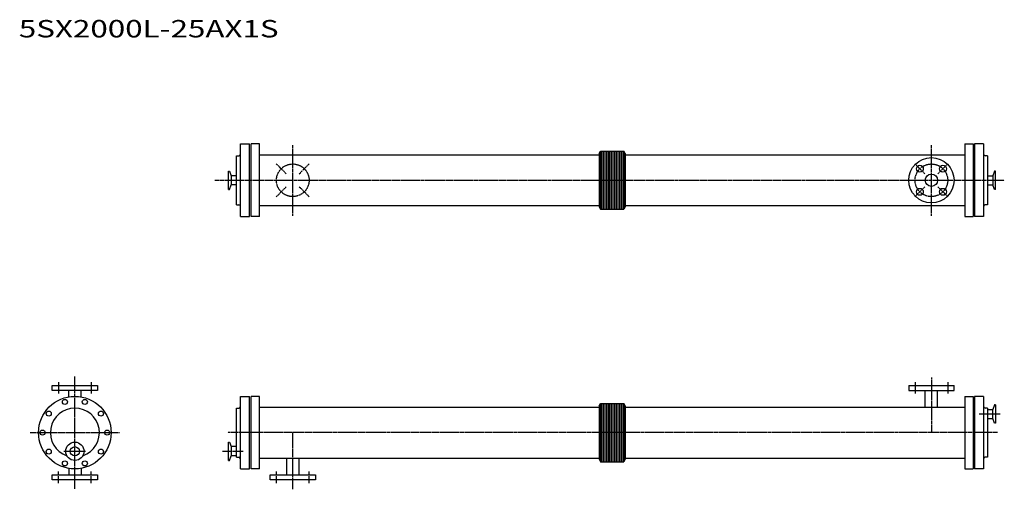
# Model space of a CAD drawing. Extents: x 463 to 3177, y 282 to 1576.
import ezdxf

# ---------------------------------------------------------------- set-up
doc = ezdxf.new("R2010")
doc.units = 0
doc.header["$MEASUREMENT"] = 0
doc.linetypes.add('CENTER', pattern=[7, 4, -1, 1, -1])
doc.layers.get('0').update_dxf_attribs({"linetype": 'CONTINUOUS'})
doc.styles.get("Standard").update_dxf_attribs({"font": 'txt', "bigfont": 'BIGFONT'})

msp = doc.modelspace()

# ---------------------------------------------------------------- linework, layer by layer
for p, q in [((1071.8, 1033.8), (1071.8, 1233.8)), ((1071.8, 1233.8), (1096.8, 1233.8)), ((1096.8, 1033.8), (1096.8, 1233.8)), ((1100.8, 1033.8), (1100.8, 1233.8)), ((1123.8, 1233.8), (1100.8, 1233.8)), ((1123.8, 1033.8), (1123.8, 1233.8)), ((3067.8, 1233.8), (3067.8, 1033.8)), ((3067.8, 1233.8), (3090.8, 1233.8)), ((3090.8, 1233.8), (3090.8, 1033.8)), ((3094.8, 1233.8), (3094.8, 1033.8)), ((3119.8, 1233.8), (3094.8, 1233.8)), ((3119.8, 1233.8), (3119.8, 1033.8)), ((1060.8, 1066.3), (1060.8, 1201.3)), ((1060.8, 1201.3), (1066.8, 1201.3)), ((1123.8, 1203.7), (2059.8, 1203.7)), ((2059.8, 1207.4), (2063.6, 1213.8)), ((2059.8, 1207.4), (2059.8, 1060.3)), ((2063.6, 1213.8), (2128.1, 1213.8)), ((2063.6, 1213.8), (2063.6, 1053.8)), ((2066.6, 1213.8), (2066.6, 1053.8)), ((2071.1, 1213.8), (2071.1, 1053.8)), ((2075.6, 1213.8), (2075.6, 1053.8)), ((2080.1, 1213.8), (2080.1, 1053.8)), ((2084.6, 1213.8), (2084.6, 1053.8)), ((2089.1, 1213.8), (2089.1, 1053.8)), ((2093.6, 1213.8), (2093.6, 1053.8)), ((2098.1, 1213.8), (2098.1, 1053.8)), ((2102.6, 1213.8), (2102.6, 1053.8)), ((2102.6, 1213.8), (2102.6, 1053.8)), ((2107.1, 1213.8), (2107.1, 1053.8)), ((2107.1, 1213.8), (2107.1, 1053.8)), ((2111.6, 1213.8), (2111.6, 1053.8)), ((2116.1, 1213.8), (2116.1, 1053.8)), ((2120.6, 1213.8), (2120.6, 1053.8)), ((2125.1, 1213.8), (2125.1, 1053.8)), ((2128.1, 1213.8), (2128.1, 1053.8)), ((2131.8, 1207.4), (2128.1, 1213.8)), ((2131.8, 1207.4), (2131.8, 1060.3)), ((2131.8, 1203.7), (3067.8, 1203.7)), ((3130.8, 1201.3), (3124.8, 1201.3)), ((3130.8, 1201.3), (3130.8, 1066.3)), ((1038.8, 1159.1), (1041.7, 1159.1)), ((1038.8, 1108.6), (1038.8, 1159.1)), ((1041.7, 1159.1), (1046.2, 1146.5)), ((1060.8, 1146.5), (1046.2, 1146.5)), ((1046.2, 1146.5), (1046.2, 1121.1)), ((3130.8, 1146.5), (3145.4, 1146.5)), ((3150, 1159.1), (3145.4, 1146.5)), ((3145.4, 1146.5), (3145.4, 1121.1)), ((3152.8, 1159.1), (3150, 1159.1)), ((3152.8, 1108.6), (3152.8, 1159.1)), ((1041.7, 1108.6), (1046.2, 1121.1)), ((1060.8, 1121.1), (1046.2, 1121.1)), ((3130.8, 1121.1), (3145.4, 1121.1)), ((3150, 1108.6), (3145.4, 1121.1)), ((1038.8, 1108.6), (1041.7, 1108.6)), ((3152.8, 1108.6), (3150, 1108.6)), ((1060.8, 1066.3), (1066.8, 1066.3)), ((1123.8, 1063.9), (2059.8, 1063.9)), ((2059.8, 1060.3), (2063.6, 1053.8)), ((2131.8, 1060.3), (2128.1, 1053.8)), ((2131.8, 1063.9), (3067.8, 1063.9)), ((3130.8, 1066.3), (3125.8, 1066.3)), ((1071.8, 1033.8), (1096.8, 1033.8)), ((1123.8, 1033.8), (1100.8, 1033.8)), ((2063.6, 1053.8), (2128.1, 1053.8)), ((3067.8, 1033.8), (3090.8, 1033.8)), ((3119.8, 1033.8), (3094.8, 1033.8)), ((552.8, 554.4), (552.8, 568.4)), ((552.8, 568.4), (552.8, 568.4)), ((552.8, 568.4), (552.8, 568.4)), ((552.8, 568.4), (677.8, 568.4)), ((677.8, 554.4), (552.8, 554.4)), ((598.3, 537), (598.3, 554.4)), ((632.3, 537), (632.3, 554.4)), ((677.8, 568.4), (677.8, 568.4)), ((677.8, 568.4), (677.8, 568.4)), ((677.8, 568.4), (677.8, 554.4)), ((2913.3, 568.4), (3038.3, 568.4)), ((2913.3, 568.4), (2913.3, 554.4)), ((2913.3, 554.4), (3038.3, 554.4)), ((2958.8, 508.3), (2958.8, 554.4)), ((2992.8, 508.3), (2992.8, 554.4)), ((3038.3, 554.4), (3038.3, 568.4)), ((1071.8, 338.4), (1071.8, 538.4)), ((1071.8, 538.4), (1096.8, 538.4)), ((1096.8, 338.4), (1096.8, 538.4)), ((1100.8, 338.4), (1100.8, 538.4)), ((1123.8, 538.4), (1100.8, 538.4)), ((1123.8, 338.4), (1123.8, 538.4)), ((2059.8, 512), (2063.6, 518.4)), ((2063.6, 518.4), (2128.1, 518.4)), ((2063.6, 518.4), (2063.6, 358.4)), ((2066.6, 518.4), (2066.6, 358.4)), ((2071.1, 518.4), (2071.1, 358.4)), ((2075.6, 518.4), (2075.6, 358.4)), ((2080.1, 518.4), (2080.1, 358.4)), ((2084.6, 518.4), (2084.6, 358.4)), ((2089.1, 518.4), (2089.1, 358.4)), ((2093.6, 518.4), (2093.6, 358.4)), ((2098.1, 518.4), (2098.1, 358.4)), ((2102.6, 518.4), (2102.6, 358.4)), ((2102.6, 518.4), (2102.6, 358.4)), ((2107.1, 518.4), (2107.1, 358.4)), ((2107.1, 518.4), (2107.1, 358.4)), ((2111.6, 518.4), (2111.6, 358.4)), ((2116.1, 518.4), (2116.1, 358.4)), ((2120.6, 518.4), (2120.6, 358.4)), ((2125.1, 518.4), (2125.1, 358.4)), ((2131.8, 512), (2128.1, 518.4)), ((2128.1, 518.4), (2128.1, 358.4)), ((3067.8, 538.4), (3067.8, 338.4)), ((3067.8, 538.4), (3090.8, 538.4)), ((3090.8, 538.4), (3090.8, 338.4)), ((3094.8, 538.4), (3094.8, 338.4)), ((3119.8, 538.4), (3094.8, 538.4)), ((3119.8, 538.4), (3119.8, 338.4)), ((1060.8, 505.9), (1066.8, 505.9)), ((1060.8, 370.9), (1060.8, 505.9)), ((1123.8, 508.3), (2059.8, 508.3)), ((2059.8, 512), (2059.8, 364.9)), ((2131.8, 512), (2131.8, 364.9)), ((2131.8, 508.3), (3067.8, 508.3)), ((3130.8, 505.9), (3124.8, 505.9)), ((3130.8, 505.9), (3130.8, 370.9)), ((3130.8, 502.4), (3145.4, 502.4)), ((3150, 515), (3145.4, 502.4)), ((3145.4, 477), (3145.4, 502.4)), ((3152.8, 515), (3150, 515)), ((3152.8, 515), (3152.8, 464.5)), ((3130.8, 477), (3145.4, 477)), ((3150, 464.5), (3145.4, 477)), ((3152.8, 464.5), (3150, 464.5)), ((1038.8, 361.9), (1038.8, 412.4)), ((1038.8, 412.4), (1041.7, 412.4)), ((1041.7, 412.4), (1046.2, 399.8)), ((1060.8, 399.8), (1046.2, 399.8)), ((1046.2, 399.8), (1046.2, 374.4)), ((1038.8, 361.9), (1041.7, 361.9)), ((1041.7, 361.9), (1046.2, 374.4)), ((1060.8, 374.4), (1046.2, 374.4)), ((1060.8, 370.9), (1066.8, 370.9)), ((1123.8, 368.5), (2059.8, 368.5)), ((1198.8, 368.5), (1198.8, 322.4)), ((1232.8, 368.5), (1232.8, 322.4)), ((2059.8, 364.9), (2063.6, 358.4)), ((2063.6, 358.4), (2128.1, 358.4)), ((2131.8, 364.9), (2128.1, 358.4)), ((2131.8, 368.5), (3067.8, 368.5)), ((3130.8, 370.9), (3125.8, 370.9)), ((598.3, 339.9), (598.3, 322.4)), ((632.3, 339.9), (632.3, 322.4)), ((1071.8, 338.4), (1096.8, 338.4)), ((1123.8, 338.4), (1100.8, 338.4)), ((3067.8, 338.4), (3090.8, 338.4)), ((3119.8, 338.4), (3094.8, 338.4)), ((552.8, 308.4), (552.8, 322.4)), ((552.8, 322.4), (677.8, 322.4)), ((552.8, 308.4), (552.8, 308.4)), ((552.8, 308.4), (552.8, 308.4)), ((677.8, 308.4), (552.8, 308.4)), ((677.8, 322.4), (677.8, 308.4)), ((677.8, 308.4), (677.8, 308.4)), ((677.8, 308.4), (677.8, 308.4)), ((1153.3, 308.4), (1153.3, 322.4)), ((1153.3, 322.4), (1278.3, 322.4)), ((1153.3, 308.4), (1153.3, 308.4)), ((1153.3, 308.4), (1153.3, 308.4)), ((1278.3, 308.4), (1153.3, 308.4)), ((1278.3, 322.4), (1278.3, 308.4)), ((1278.3, 308.4), (1278.3, 308.4)), ((1278.3, 308.4), (1278.3, 308.4))]:
    msp.add_line(p, q)
at = {"linetype": 'CENTER'}
for p, q in [((1215.8, 1035.8), (1215.8, 1231.8)), ((2975.8, 1035.8), (2975.8, 1231.8)), ((1197.8, 1151.9), (1170.2, 1179.4)), ((1233.9, 1151.9), (1261.4, 1179.4)), ((2957.8, 1151.9), (2930.2, 1179.4)), ((2993.9, 1151.9), (3021.4, 1179.4)), ((1001.3, 1133.8), (3176.8, 1133.8)), ((1197.8, 1115.8), (1170.2, 1088.2)), ((1233.9, 1115.8), (1261.4, 1088.2)), ((2957.8, 1115.8), (2930.2, 1088.2)), ((2993.9, 1115.8), (3021.4, 1088.2)), ((570.3, 577.9), (570.3, 544.9)), ((615.3, 283.7), (615.3, 593.1)), ((660.3, 577.9), (660.3, 544.9)), ((2930.8, 577.9), (2930.8, 544.9)), ((2975.8, 590.4), (2975.8, 438.4)), ((3020.8, 577.9), (3020.8, 544.9)), ((3165, 489.7), (3107.8, 489.7)), ((492, 438.4), (738.6, 438.4)), ((3157.7, 438.4), (1036.6, 438.4)), ((1215.8, 282.3), (1215.8, 438.4)), ((584.8, 387.1), (645.8, 387.1)), ((1022.2, 387.1), (1079.2, 387.1)), ((570.3, 298.9), (570.3, 331.9)), ((660.3, 298.9), (660.3, 331.9)), ((1170.8, 298.9), (1170.8, 331.9)), ((1260.8, 298.9), (1260.8, 331.9))]:
    msp.add_line(p, q, dxfattribs=at)
for centre, radius in [((2975.8, 1133.8), 62.5), ((2944, 1165.7), 9.5), ((3007.6, 1165.7), 9.5), ((2975.8, 1133.8), 17), ((2944, 1102), 9.5), ((3007.6, 1102), 9.5), ((615.3, 438.4), 100), ((587.8, 523.1), 7), ((642.8, 523.1), 7), ((543.3, 490.8), 7), ((687.3, 490.8), 7), ((526.3, 438.4), 7), ((704.3, 438.4), 7), ((615.3, 387.1), 25.2), ((543.3, 386.1), 7), ((615.3, 387.1), 12.7), ((687.3, 386.1), 7), ((587.8, 353.8), 7), ((642.8, 353.8), 7)]:
    msp.add_circle(centre, radius)
for centre in [(1215.8, 1133.8), (2975.8, 1133.8)]:
    msp.add_circle(centre, 45, dxfattribs=at)
for centre, radius, start, end in [((1066.8, 1206.3), 5, 270, 0), ((3124.8, 1206.3), 5, 180, 270), ((1066.8, 1061.3), 5, 0, 90), ((3125.8, 1060.3), 6, 90, 180), ((615.3, 438.4), 67.5, 289.0289, 250.9711), ((1066.8, 510.9), 5, 270, 0), ((3124.8, 510.9), 5, 180, 270), ((1066.8, 365.9), 5, 0, 90), ((3125.8, 364.9), 6, 90, 180)]:
    msp.add_arc(centre, radius, start, end)

# ---------------------------------------------------------------- texts
at = {"width": 1.32095}
msp.add_text('5SX2000L-25AX1S', height=48, dxfattribs=at).set_placement((460.9, 1527.5))

doc.saveas('drawing.dxf')
